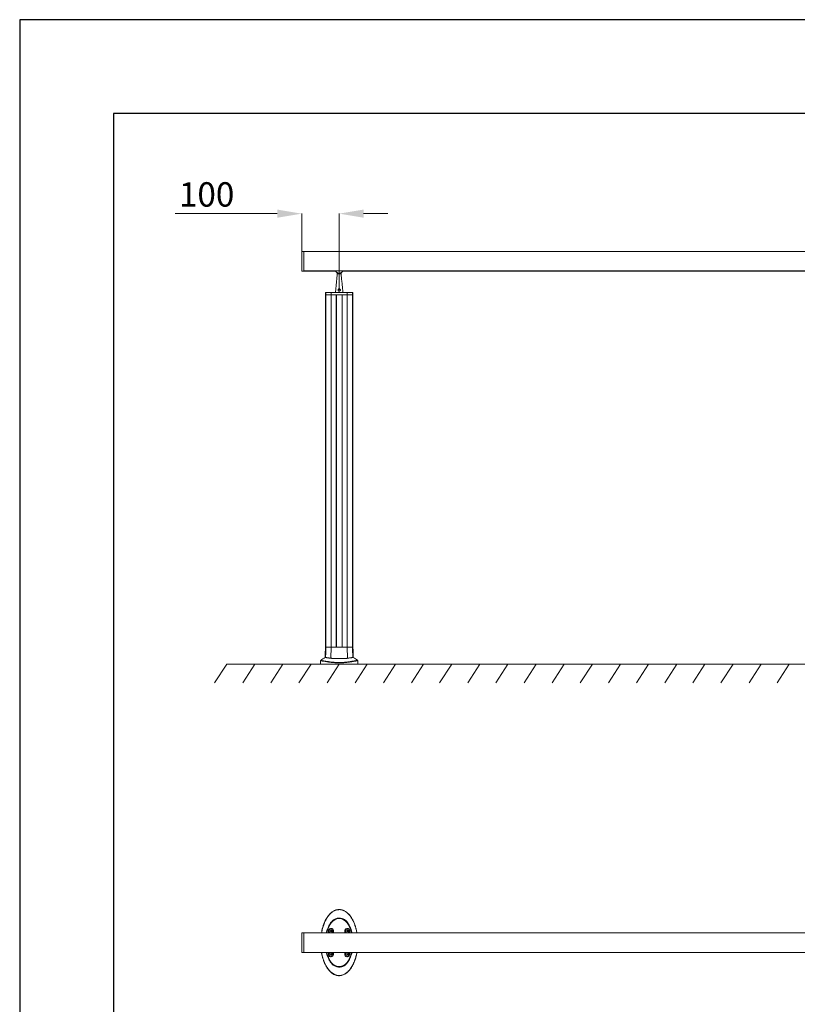
# Model space of a CAD drawing. Units: millimetres. Extents: x 9187 to 16612, y -7 to 5243.
# Drawn here: x 9187 to 11261, y 2618 to 5243 of the extents above; entities that cross this region are included whole.
import ezdxf

# ---------------------------------------------------------------- set-up
doc = ezdxf.new("R2010")
doc.units = ezdxf.units.MM
doc.header["$PDSIZE"] = -1
doc.layers.get('0').update_dxf_attribs({"lineweight": 15})
doc.layers.add('CAJETIN', color=7, linetype='Continuous')
doc.layers.add('COTAS', color=7, linetype='Continuous')
doc.layers.add('Grosor 0', color=7, linetype='Continuous', lineweight=0)
doc.dimstyles.new('SLDDIMSTYLE0', dxfattribs={"dimtxt": 65, "dimasz": 65, "dimexe": 0, "dimexo": 0.0625, "dimgap": 18.75, "dimtad": 1, "dimtoh": 1, "dimzin": 12, "dimdsep": 46, "dimtxsty": 'Standard', "dimcen": 0.09, "dimadec": 0, "dimazin": 0, "dimtfac": 1, "dimtofl": 0, "dimtmove": 0, "dimatfit": 3, "dimfxl": 0, "dimtolj": 1, "dimtzin": 12, "dimlwd": 15, "dimlwe": 0, "dimarcsym": 0})

# ---------------------------------------------------------------- blocks, each defined once
blk = doc.blocks.new('*D17')
at = {"layer": 'COTAS', "color": 0, "lineweight": 15}
for p, q in [((9874.3, 4726.3), (9602.2, 4726.3)), ((10104.3, 4726.3), (10169.3, 4726.3))]:
    blk.add_line(p, q, dxfattribs=at)
at = {"layer": 'COTAS', "color": 0, "lineweight": 0}
for p, q in [((9939.3, 4624.9), (9939.3, 4726.3)), ((10039.3, 4522.8), (10039.3, 4726.3))]:
    blk.add_line(p, q, dxfattribs=at)
at = {"layer": 'COTAS', "color": 0}
for points in [[(9874.3, 4737.2), (9874.3, 4715.5), (9939.3, 4726.3)], [(10104.3, 4737.2), (10104.3, 4715.5), (10039.3, 4726.3)]]:
    blk.add_solid(points, dxfattribs=at)
at = {"layer": 'Defpoints', "color": 0}
for p in [(9939.3, 4726.3), (9939.3, 4624.8), (10039.3, 4522.7)]:
    blk.add_point(p, dxfattribs=at)
at = {"layer": 'COTAS', "color": 0, "insert": (9685.9, 4810.1), "char_height": 65, "attachment_point": 2}
blk.add_mtext('\\A1;100', dxfattribs=at)
blk = doc.blocks.new('Suelo Largo')
blk.add_line((0, 0), (5100, 0))
at = {"layer": 'Grosor 0'}
for p, q in [((0, 0), (-32.2, -50.1)), ((75, 0), (42.8, -50.1)), ((150, 0), (117.8, -50.1)), ((225, 0), (192.8, -50.1)), ((300, 0), (267.8, -50.1)), ((375, 0), (342.8, -50.1)), ((450, 0), (417.8, -50.1)), ((525, 0), (492.8, -50.1)), ((600, 0), (567.8, -50.1)), ((675, 0), (642.8, -50.1)), ((750, 0), (717.8, -50.1)), ((825, 0), (792.8, -50.1)), ((900, 0), (867.8, -50.1)), ((975, 0), (942.8, -50.1)), ((1050, 0), (1017.8, -50.1)), ((1125, 0), (1092.8, -50.1)), ((1200, 0), (1167.8, -50.1)), ((1275, 0), (1242.8, -50.1)), ((1350, 0), (1317.8, -50.1)), ((1425, 0), (1392.8, -50.1)), ((1500, 0), (1467.8, -50.1))]:
    blk.add_line(p, q, dxfattribs=at)

msp = doc.modelspace()

# ---------------------------------------------------------------- linework, layer by layer
at = {"color": 7, "linetype": 'Continuous', "lineweight": 15}
for p, q in [((9939.314, 4599.242), (9939.314, 4624.795)), ((9939.704, 4625.195), (9939.704, 4573.289)), ((9945.314, 4599.242), (9945.314, 4625.342)), ((9945.314, 4574.319), (9945.314, 4625.342)), ((9939.314, 4573.689), (9939.314, 4599.242)), ((9945.314, 4573.142), (9945.314, 4599.242)), ((14633.314, 4574.319), (9945.314, 4574.319)), ((14633.314, 4574.258), (9945.314, 4574.258)), ((9945.314, 4573.142), (9945.314, 4574.258)), ((10034.314, 4566.242), (10044.314, 4566.242)), ((10003.959, 4515.755), (10002.755, 4515.755)), ((10003.255, 4516.242), (10004.458, 4516.242)), ((10017.844, 4515.755), (10003.959, 4515.755)), ((10004.458, 4516.242), (10018.257, 4516.242)), ((10017.844, 4515.755), (10017.724, 4510.242)), ((10060.785, 4515.755), (10017.844, 4515.755)), ((10018.257, 4516.242), (10060.371, 4516.242)), ((10060.371, 4516.242), (10074.17, 4516.242)), ((10060.785, 4515.755), (10060.904, 4510.242)), ((10074.67, 4515.755), (10060.785, 4515.755)), ((10074.17, 4516.242), (10075.374, 4516.242)), ((10075.874, 4515.755), (10074.67, 4515.755)), ((10002.611, 4510.242), (10003.814, 4510.242)), ((10002.611, 4510.242), (10003.726, 4510.242)), ((10003.726, 3570.245), (10003.726, 4510.242)), ((10003.814, 4510.242), (10017.724, 4510.242)), ((10003.814, 4510.242), (10003.814, 3570.245)), ((10003.814, 4510.242), (10017.724, 4510.242)), ((10017.724, 4510.242), (10060.904, 4510.242)), ((10017.724, 4510.242), (10017.724, 3570.245)), ((10017.724, 4510.242), (10031.564, 4510.242)), ((10031.564, 4510.242), (10031.564, 3570.245)), ((10031.764, 3570.245), (10031.764, 4510.242)), ((10031.764, 4510.242), (10046.864, 4510.242)), ((10046.864, 3570.245), (10046.864, 4510.242)), ((10047.064, 4510.242), (10047.064, 3570.245)), ((10047.064, 4510.242), (10060.904, 4510.242)), ((10060.904, 4510.242), (10074.814, 4510.242)), ((10060.904, 4510.242), (10060.904, 3570.245)), ((10060.904, 4510.242), (10074.814, 4510.242)), ((10074.814, 4510.242), (10076.018, 4510.242)), ((10074.814, 4510.242), (10074.814, 3570.245)), ((10074.902, 3570.245), (10074.902, 4510.242)), ((10074.902, 4510.242), (10076.018, 4510.242)), ((10003.814, 3570.245), (10002.611, 3570.245)), ((10002.611, 3570.245), (10003.726, 3570.245)), ((10017.724, 3570.245), (10003.814, 3570.245)), ((10003.814, 3570.245), (10017.724, 3570.245)), ((10017.092, 3541.05), (10017.724, 3570.245)), ((10060.904, 3570.245), (10017.724, 3570.245)), ((10017.724, 3570.245), (10031.564, 3570.245)), ((10031.764, 3570.245), (10046.864, 3570.245)), ((10047.064, 3570.245), (10060.904, 3570.245)), ((10061.537, 3541.05), (10060.904, 3570.245)), ((10074.814, 3570.245), (10060.904, 3570.245)), ((10060.904, 3570.245), (10074.814, 3570.245)), ((10076.018, 3570.245), (10074.814, 3570.245)), ((10074.902, 3570.245), (10076.018, 3570.245)), ((9989.687, 3525.342), (9996.259, 3525.342)), ((9996.259, 3525.342), (10088.942, 3525.342)), ((10017.092, 2836.457), (10017.724, 2836.027)), ((10017.844, 2835.946), (10017.724, 2836.027)), ((10060.785, 2835.946), (10060.904, 2836.027)), ((10061.537, 2836.457), (10060.904, 2836.027)), ((9939.704, 2808.915), (9939.704, 2757.009)), ((9945.314, 2756.862), (9945.314, 2809.062)), ((9945.314, 2756.862), (9945.314, 2809.062)), ((10017.564, 2815.982), (10015.814, 2814.972)), ((10015.814, 2814.972), (10015.814, 2812.951)), ((10015.814, 2812.951), (10017.564, 2811.941)), ((10017.564, 2814.828), (10016.814, 2814.395)), ((10016.814, 2814.395), (10016.814, 2813.529)), ((10016.814, 2813.529), (10017.564, 2813.096)), ((10019.314, 2814.972), (10017.564, 2815.982)), ((10017.564, 2814.828), (10017.564, 2815.982)), ((10018.314, 2814.395), (10017.564, 2814.828)), ((10017.564, 2813.096), (10018.314, 2813.529)), ((10017.564, 2811.941), (10017.564, 2813.096)), ((10017.564, 2811.941), (10019.314, 2812.951)), ((10018.314, 2813.529), (10018.314, 2814.395)), ((10019.314, 2812.951), (10019.314, 2814.972)), ((10061.064, 2815.982), (10059.314, 2814.972)), ((10059.314, 2814.972), (10059.314, 2812.951)), ((10059.314, 2812.951), (10061.064, 2811.941)), ((10061.064, 2814.828), (10060.314, 2814.395)), ((10060.314, 2814.395), (10060.314, 2813.529)), ((10060.314, 2813.529), (10061.064, 2813.096)), ((10062.814, 2814.972), (10061.064, 2815.982)), ((10061.064, 2814.828), (10061.064, 2815.982)), ((10061.814, 2814.395), (10061.064, 2814.828)), ((10061.064, 2813.096), (10061.814, 2813.529)), ((10061.064, 2811.941), (10061.064, 2813.096)), ((10061.064, 2811.941), (10062.814, 2812.951)), ((10061.814, 2813.529), (10061.814, 2814.395)), ((10062.814, 2812.951), (10062.814, 2814.972)), ((9939.314, 2757.408), (9939.314, 2808.515)), ((10017.564, 2753.982), (10015.814, 2752.972)), ((10015.814, 2752.972), (10015.814, 2750.951)), ((10015.814, 2750.951), (10017.564, 2749.941)), ((10017.564, 2752.828), (10016.814, 2752.395)), ((10016.814, 2752.395), (10016.814, 2751.529)), ((10016.814, 2751.529), (10017.564, 2751.096)), ((10019.314, 2752.972), (10017.564, 2753.982)), ((10017.564, 2752.828), (10017.564, 2753.982)), ((10018.314, 2752.395), (10017.564, 2752.828)), ((10017.564, 2751.096), (10018.314, 2751.529)), ((10017.564, 2749.941), (10017.564, 2751.096)), ((10017.564, 2749.941), (10019.314, 2750.951)), ((10018.314, 2751.529), (10018.314, 2752.395)), ((10019.314, 2750.951), (10019.314, 2752.972)), ((10061.064, 2753.982), (10059.314, 2752.972)), ((10059.314, 2752.972), (10059.314, 2750.951)), ((10059.314, 2750.951), (10061.064, 2749.941)), ((10061.064, 2752.828), (10060.314, 2752.395)), ((10060.314, 2752.395), (10060.314, 2751.529)), ((10060.314, 2751.529), (10061.064, 2751.096)), ((10062.814, 2752.972), (10061.064, 2753.982)), ((10061.064, 2752.828), (10061.064, 2753.982)), ((10061.814, 2752.395), (10061.064, 2752.828)), ((10061.064, 2751.096), (10061.814, 2751.529)), ((10061.064, 2749.941), (10061.064, 2751.096)), ((10061.064, 2749.941), (10062.814, 2750.951)), ((10061.814, 2751.529), (10061.814, 2752.395)), ((10062.814, 2750.951), (10062.814, 2752.972)), ((10017.092, 2729.466), (10017.724, 2729.896)), ((10017.844, 2729.977), (10017.724, 2729.896)), ((10060.785, 2729.977), (10060.904, 2729.896)), ((10061.537, 2729.466), (10060.904, 2729.896))]:
    msp.add_line(p, q, dxfattribs=at)
msp.add_line((9989.687, 3525.342), (9739.314, 3525.342))
at = {"color": 7, "linetype": 'Continuous', "lineweight": 15, "flags": 128}
for points in [[(10060.785, 2835.946), (10060.775, 2835.939), (10060.75, 2835.923), (10060.712, 2835.896), (10060.66, 2835.861), (10060.598, 2835.819), (10060.527, 2835.771), (10060.451, 2835.719), (10060.371, 2835.665)], [(10016.814, 2814.395), (10016.619, 2814.507), (10016.432, 2814.616), (10016.259, 2814.715), (10016.107, 2814.803), (10015.983, 2814.875), (10015.89, 2814.928), (10015.833, 2814.961), (10015.814, 2814.972)], [(10015.814, 2812.951), (10015.833, 2812.962), (10015.89, 2812.995), (10015.983, 2813.049), (10016.107, 2813.12), (10016.259, 2813.208), (10016.432, 2813.308), (10016.619, 2813.416), (10016.814, 2813.529)], [(10018.314, 2814.395), (10018.488, 2814.495), (10018.656, 2814.592), (10018.814, 2814.683), (10018.957, 2814.766), (10019.08, 2814.837), (10019.18, 2814.895), (10019.254, 2814.937), (10019.299, 2814.963), (10019.314, 2814.972)], [(10019.314, 2812.951), (10019.299, 2812.96), (10019.254, 2812.986), (10019.18, 2813.029), (10019.08, 2813.086), (10018.957, 2813.157), (10018.814, 2813.24), (10018.656, 2813.331), (10018.488, 2813.428), (10018.314, 2813.529)], [(10060.314, 2814.395), (10060.119, 2814.507), (10059.932, 2814.616), (10059.759, 2814.715), (10059.607, 2814.803), (10059.483, 2814.875), (10059.39, 2814.928), (10059.333, 2814.961), (10059.314, 2814.972)], [(10059.314, 2812.951), (10059.333, 2812.962), (10059.39, 2812.995), (10059.483, 2813.049), (10059.607, 2813.12), (10059.759, 2813.208), (10059.932, 2813.308), (10060.119, 2813.416), (10060.314, 2813.529)], [(10061.814, 2814.395), (10061.988, 2814.495), (10062.156, 2814.592), (10062.314, 2814.683), (10062.457, 2814.766), (10062.58, 2814.837), (10062.68, 2814.895), (10062.754, 2814.937), (10062.799, 2814.963), (10062.814, 2814.972)], [(10062.814, 2812.951), (10062.799, 2812.96), (10062.754, 2812.986), (10062.68, 2813.029), (10062.58, 2813.086), (10062.457, 2813.157), (10062.314, 2813.24), (10062.156, 2813.331), (10061.988, 2813.428), (10061.814, 2813.529)], [(10016.814, 2752.395), (10016.619, 2752.507), (10016.432, 2752.616), (10016.259, 2752.715), (10016.107, 2752.803), (10015.983, 2752.875), (10015.89, 2752.928), (10015.833, 2752.961), (10015.814, 2752.972)], [(10015.814, 2750.951), (10015.833, 2750.962), (10015.89, 2750.995), (10015.983, 2751.049), (10016.107, 2751.12), (10016.259, 2751.208), (10016.432, 2751.308), (10016.619, 2751.416), (10016.814, 2751.529)], [(10018.257, 2730.258), (10018.178, 2730.204), (10018.101, 2730.152), (10018.031, 2730.104), (10017.968, 2730.062), (10017.917, 2730.027), (10017.878, 2730.001), (10017.853, 2729.984), (10017.844, 2729.977)], [(10018.314, 2752.395), (10018.488, 2752.495), (10018.656, 2752.592), (10018.814, 2752.683), (10018.957, 2752.766), (10019.08, 2752.837), (10019.18, 2752.895), (10019.254, 2752.937), (10019.299, 2752.963), (10019.314, 2752.972)], [(10019.314, 2750.951), (10019.299, 2750.96), (10019.254, 2750.986), (10019.18, 2751.029), (10019.08, 2751.086), (10018.957, 2751.158), (10018.814, 2751.24), (10018.656, 2751.331), (10018.488, 2751.428), (10018.314, 2751.529)], [(10060.314, 2752.395), (10060.119, 2752.507), (10059.932, 2752.616), (10059.759, 2752.715), (10059.607, 2752.803), (10059.483, 2752.875), (10059.39, 2752.928), (10059.333, 2752.961), (10059.314, 2752.972)], [(10059.314, 2750.951), (10059.333, 2750.962), (10059.39, 2750.995), (10059.483, 2751.049), (10059.607, 2751.12), (10059.759, 2751.208), (10059.932, 2751.308), (10060.119, 2751.416), (10060.314, 2751.529)], [(10060.371, 2730.258), (10060.451, 2730.204), (10060.527, 2730.152), (10060.598, 2730.104), (10060.66, 2730.062), (10060.712, 2730.027), (10060.75, 2730.001), (10060.775, 2729.984), (10060.785, 2729.977)], [(10061.814, 2752.395), (10061.988, 2752.495), (10062.156, 2752.592), (10062.314, 2752.683), (10062.457, 2752.766), (10062.58, 2752.837), (10062.68, 2752.895), (10062.754, 2752.937), (10062.799, 2752.963), (10062.814, 2752.972)], [(10062.814, 2750.951), (10062.799, 2750.96), (10062.754, 2750.986), (10062.68, 2751.029), (10062.58, 2751.086), (10062.457, 2751.158), (10062.314, 2751.24), (10062.156, 2751.331), (10061.988, 2751.428), (10061.814, 2751.529)]]:
    msp.add_lwpolyline(points, dxfattribs=at)
at = {"color": 7, "linetype": 'Continuous', "lineweight": 15}
for centre, radius, start, end in [((9939.714, 4624.795), 0.4, 91.5, 180), ((9939.714, 4573.689), 0.4, 180, 268.5), ((10003.255, 4515.742), 0.5, 90, 178.5), ((10004.458, 4515.742), 0.5, 90, 178.5), ((10018.303, 4515.784), 0.46, 95.738301, 183.589096), ((10060.325, 4515.784), 0.46, 356.411159, 84.261444), ((10074.17, 4515.742), 0.5, 1.5, 90), ((10075.374, 4515.742), 0.5, 1.5, 90), ((10039.314, 3472.918), 79.583, 118.021428, 128.195277), ((10039.314, 3472.918), 79.583, 51.841874, 61.977778), ((10084.314, 2790.794), 80.5, 145.812696, 166.883962), ((10084.314, 2790.794), 80.5, 145.812696, 166.883962), ((10084.314, 2790.794), 80.356, 145.812696, 166.859977), ((10084.314, 2790.794), 79.856, 145.812696, 166.776244), ((10039.314, 2821.362), 26.1, 34.187304, 145.812696), ((10039.314, 2821.362), 26.1, 107.273597, 145.812696), ((10039.314, 2821.362), 25.956, 34.187304, 145.812696), ((10015.742, 2832.407), 4.116, 52.331601, 59.293141), ((10039.314, 2821.362), 25.456, 34.187304, 145.812696), ((10039.314, 2821.362), 26.1, 73.185621, 106.814379), ((10039.314, 2821.362), 26.1, 34.187304, 72.726403), ((9994.314, 2790.794), 79.856, 13.223756, 34.187304), ((9994.314, 2790.794), 80.356, 13.140023, 34.187304), ((9994.314, 2790.794), 80.5, 13.116038, 34.187304), ((9994.314, 2790.794), 80.5, 13.116038, 34.187304), ((9939.714, 2808.515), 0.4, 91.5, 180), ((10017.564, 2813.962), 6.954, 315.19917, 180), ((10017.564, 2813.962), 6.954, 180, 224.80083), ((10017.564, 2813.962), 4.923, 90, 264.500318), ((10017.564, 2813.962), 4.923, 275.499682, 90), ((10061.064, 2813.962), 6.954, 315.19917, 180), ((10061.064, 2813.962), 6.954, 180, 224.80083), ((10061.064, 2813.962), 4.923, 90, 264.500318), ((10061.064, 2813.962), 4.923, 275.499682, 90), ((9939.714, 2757.408), 0.4, 180, 268.5), ((10084.314, 2775.129), 80.5, 193.116022, 214.187304), ((10084.314, 2775.129), 80.5, 193.116022, 214.187304), ((10084.314, 2775.129), 80.356, 193.140008, 214.187304), ((10084.314, 2775.129), 79.856, 193.22374, 214.187304), ((10017.564, 2751.962), 6.954, 180, 44.801076), ((10017.564, 2751.962), 6.954, 135.198924, 180), ((10017.564, 2751.962), 4.923, 95.497118, 84.502882), ((10061.064, 2751.962), 6.954, 180, 44.801077), ((10061.064, 2751.962), 6.954, 135.198923, 180), ((10061.064, 2751.962), 4.923, 95.497118, 84.502882), ((9994.314, 2775.129), 79.856, 325.812696, 346.77626), ((9994.314, 2775.129), 80.356, 325.812696, 346.859992), ((9994.314, 2775.129), 80.5, 325.812696, 346.883978), ((9994.314, 2775.129), 80.5, 325.812696, 346.883978), ((10039.314, 2744.562), 25.456, 214.187304, 325.812696), ((10039.314, 2744.562), 26.1, 214.187304, 325.812696), ((10039.314, 2744.562), 26.1, 214.187304, 252.726403), ((10039.314, 2744.562), 25.956, 214.187304, 325.812696), ((10039.314, 2744.562), 26.1, 253.185621, 286.814379), ((10039.314, 2744.562), 26.1, 287.273597, 325.812696)]:
    msp.add_arc(centre, radius, start, end, dxfattribs=at)
for radius, start, end in [(10, 196.16572, 343.83428), (9.5, 197.041797, 342.958203)]:
    msp.add_arc((10039.314, 4577.042), radius, start, end)
for points in [[(9945.314, 4625.342), (9939.704, 4625.195)], [(14633.314, 4625.342), (9945.314, 4625.342)], [(9939.704, 4573.289), (9945.314, 4573.142)], [(9945.314, 4573.142), (10030.106, 4573.142)], [(10034.314, 4568.382), (10034.314, 4566.242)], [(10044.314, 4566.242), (10044.314, 4568.382)], [(10048.522, 4573.142), (11530.106, 4573.142)], [(10034.314, 4566.242), (10029.314, 4516.242)], [(10049.314, 4516.242), (10044.314, 4566.242)], [(10002.755, 4515.755), (10002.611, 4510.242)], [(10003.959, 4515.755), (10003.828, 4510.763)], [(10074.801, 4510.763), (10074.67, 4515.755)], [(10076.018, 4510.242), (10075.874, 4515.755)], [(10002.611, 4510.242), (10002.611, 3570.245)], [(10003.828, 4510.763), (10003.814, 4510.242)], [(10074.801, 4510.763), (10074.814, 4510.242)], [(10076.018, 3570.245), (10076.018, 4510.242)], [(10002.611, 3570.245), (10001.902, 3543.17)], [(10003.117, 3543.609), (10003.814, 3570.245)], [(10075.512, 3543.609), (10074.814, 3570.245)], [(10076.727, 3543.17), (10076.018, 3570.245)], [(9989.687, 3534.636), (9989.687, 3525.342)], [(9989.754, 3534.638), (9989.761, 3534.636)], [(9990.134, 3535.424), (9990.126, 3535.425)], [(10088.942, 3525.342), (10088.942, 3534.623)], [(9945.314, 2809.062), (9939.704, 2808.915)], [(14633.314, 2809.062), (9945.314, 2809.062)], [(9939.704, 2757.009), (9945.314, 2756.862)], [(9945.314, 2756.862), (14633.314, 2756.862)]]:
    msp.add_open_spline(points, degree=1, dxfattribs=at)
for points, knots in [([(10037.177, 4520.579), (10036.958, 4520.806), (10036.496, 4521.284), (10036.136, 4522.249), (10036.127, 4523.29), (10036.476, 4524.243), (10037.112, 4525.026), (10037.994, 4525.582), (10039.035, 4525.837), (10040.099, 4525.755), (10041.09, 4525.348), (10041.88, 4524.654), (10042.38, 4523.747), (10042.538, 4522.77), (10042.362, 4521.806), (10041.873, 4520.934), (10041.088, 4520.235), (10040.084, 4519.821), (10039.028, 4519.755), (10038.007, 4519.988), (10037.461, 4520.377), (10037.177, 4520.579)], [0, 0, 0, 0, 0.04967468, 0.10484668, 0.15767312, 0.20735013, 0.25764421, 0.31112138, 0.36614013, 0.41990703, 0.47262043, 0.52913841, 0.57945013, 0.62926266, 0.6782022, 0.7295404, 0.78515289, 0.84193633, 0.89527896, 0.94549178, 1, 1, 1, 1]), ([(10037.626, 4520.898), (10037.641, 4520.885), (10037.845, 4520.701), (10038.086, 4520.547), (10038.561, 4520.346), (10039.084, 4520.208), (10039.929, 4520.268), (10040.724, 4520.617), (10041.339, 4521.199), (10041.721, 4521.923), (10041.858, 4522.723), (10041.732, 4523.534), (10041.34, 4524.288), (10040.72, 4524.868), (10039.937, 4525.21), (10039.092, 4525.28), (10038.268, 4525.065), (10037.574, 4524.598), (10037.074, 4523.946), (10036.8, 4523.154), (10036.807, 4522.291), (10037.085, 4521.49), (10037.453, 4521.088), (10037.626, 4520.898)], [0, 0, 0, 0, 0.00389664, 0.05412536, 0.05424322, 0.10328134, 0.15511869, 0.21100988, 0.26692517, 0.31936704, 0.36964887, 0.42064942, 0.47159793, 0.5278704, 0.57942772, 0.63149342, 0.6849736, 0.73775508, 0.7882699, 0.8388658, 0.89309947, 0.94966565, 1, 1, 1, 1]), ([(9990.102, 3535.458), (9990.057, 3535.428), (9989.915, 3535.336), (9989.758, 3535.085), (9989.662, 3534.821), (9989.682, 3534.666), (9989.687, 3534.631)], [0, 0, 0, 0, 0.16699465, 0.52041149, 0.89263601, 1, 1, 1, 1]), ([(9996.321, 3533.454), (9995.485, 3533.607), (9993.594, 3533.952), (9991.564, 3534.318), (9990.21, 3534.558), (9989.625, 3534.66), (9989.735, 3534.641), (9989.754, 3534.638)], [0, 0, 0, 0, 0.1968834, 0.44486396, 0.6943974, 0.94835317, 1, 1, 1, 1]), ([(9990.126, 3535.425), (9990.11, 3535.428), (9990.002, 3535.446), (9990.562, 3535.352), (9991.904, 3535.123), (9993.967, 3534.762), (9995.897, 3534.419), (9996.738, 3534.269)], [0, 0, 0, 0, 0.04440552, 0.29396602, 0.54776929, 0.80317191, 1, 1, 1, 1]), ([(10088.789, 3534.623), (10088.825, 3534.629), (10088.942, 3534.649), (10087.959, 3534.478), (10086.221, 3534.167), (10084.046, 3533.772), (10081.169, 3533.246), (10078.005, 3532.674), (10074.853, 3532.122), (10071.973, 3531.639), (10068.715, 3531.121), (10064.761, 3530.546), (10060.803, 3530.042), (10057.012, 3529.638), (10053.665, 3529.333), (10049.763, 3529.052), (10045.161, 3528.833), (10040.172, 3528.732), (10035.042, 3528.784), (10030.025, 3528.982), (10024.981, 3529.32), (10019.971, 3529.794), (10015.563, 3530.324), (10011.904, 3530.827), (10008.862, 3531.286), (10006.087, 3531.733), (10002.854, 3532.28), (9999.417, 3532.89), (9997.356, 3533.266), (9996.321, 3533.454)], [0, 0, 0, 0, 0.03440458, 0.11409424, 0.16756802, 0.22129155, 0.27593315, 0.33097601, 0.36282514, 0.39466929, 0.42722741, 0.45977292, 0.49956399, 0.51995767, 0.54034549, 0.56645636, 0.5931127, 0.62178483, 0.65146167, 0.67995544, 0.70926732, 0.74465322, 0.7808842, 0.80873685, 0.83659856, 0.86510685, 0.89362022, 0.94657125, 1, 1, 1, 1]), ([(9996.738, 3534.269), (9997.767, 3534.086), (9999.834, 3533.718), (10003.962, 3532.998), (10008.203, 3532.3), (10012.249, 3531.693), (10015.899, 3531.192), (10020.289, 3530.664), (10025.186, 3530.196), (10030.182, 3529.856), (10035.036, 3529.66), (10040.093, 3529.605), (10044.944, 3529.702), (10049.509, 3529.921), (10054.368, 3530.274), (10059.524, 3530.792), (10064.285, 3531.396), (10068.208, 3531.961), (10071.448, 3532.469), (10074.359, 3532.951), (10077.514, 3533.493), (10080.656, 3534.049), (10083.546, 3534.564), (10085.78, 3534.958), (10087.534, 3535.262), (10088.532, 3535.43), (10088.442, 3535.415), (10088.412, 3535.41)], [0, 0, 0, 0, 0.05323491, 0.10690596, 0.16275903, 0.19127355, 0.21977834, 0.25503251, 0.2910171, 0.31919455, 0.34811212, 0.37634797, 0.40557075, 0.43135946, 0.4577252, 0.49726543, 0.53790105, 0.56975855, 0.60162746, 0.6343132, 0.6670044, 0.72061951, 0.77465265, 0.82975972, 0.88515563, 0.96202472, 1, 1, 1, 1]), ([(10001.928, 3543.169), (10001.919, 3543.166), (10001.818, 3543.128), (10002.155, 3543.256), (10002.794, 3543.49), (10003.117, 3543.609)], [0, 0, 0, 0, 0.04441054, 0.51650454, 1, 1, 1, 1]), ([(10003.117, 3543.609), (10003.171, 3543.507), (10003.28, 3543.304), (10004.156, 3543.018), (10005.573, 3542.735), (10007.921, 3542.382), (10010.884, 3541.986), (10014.209, 3541.511), (10016.131, 3541.204), (10017.092, 3541.05)], [0, 0, 0, 0, 0.13918147, 0.27836422, 0.42156206, 0.56476116, 0.7804696, 0.89023608, 1, 1, 1, 1]), ([(10017.092, 3541.05), (10017.969, 3540.929), (10019.75, 3540.684), (10023.12, 3540.476), (10026.935, 3540.345), (10031.084, 3540.279), (10035.507, 3540.248), (10040.011, 3540.242), (10044.543, 3540.255), (10048.891, 3540.295), (10053.008, 3540.38), (10056.467, 3540.527), (10059.354, 3540.741), (10060.804, 3540.946), (10061.537, 3541.05)], [0, 0, 0, 0, 0.08409002, 0.17061664, 0.25499081, 0.3417845, 0.42663091, 0.51391913, 0.59908118, 0.68671295, 0.77185425, 0.85948555, 0.92906346, 1, 1, 1, 1]), ([(10061.537, 3541.05), (10062.748, 3541.242), (10065.17, 3541.626), (10068.233, 3542.049), (10070.838, 3542.404), (10073.233, 3542.76), (10075.114, 3543.137), (10075.378, 3543.451), (10075.512, 3543.609)], [0, 0, 0, 0, 0.13941714, 0.27883691, 0.42233824, 0.56584088, 0.78110251, 1, 1, 1, 1]), ([(10075.512, 3543.609), (10075.876, 3543.475), (10076.584, 3543.214), (10076.663, 3543.184), (10076.701, 3543.169)], [0, 0, 0, 0, 0.51477478, 1, 1, 1, 1]), ([(10088.936, 3534.619), (10088.941, 3534.682), (10088.955, 3534.873), (10088.837, 3535.149), (10088.661, 3535.379), (10088.526, 3535.465), (10088.474, 3535.498)], [0, 0, 0, 0, 0.18074278, 0.54315438, 0.82554503, 1, 1, 1, 1]), ([(9991.93, 2809.062), (9992.378, 2811.486), (9993.336, 2816.672), (9995.479, 2824.703), (9998.028, 2832.238), (10000.847, 2838.929), (10003.699, 2844.636), (10006.997, 2850.163), (10011.031, 2855.752), (10015.116, 2860.239), (10019.048, 2863.661), (10022.446, 2866.122), (10026.336, 2868.332), (10030.743, 2870.088), (10035.45, 2871.157), (10040.274, 2871.41), (10045.107, 2870.819), (10049.308, 2869.574), (10052.914, 2867.969), (10057.01, 2865.634), (10061.663, 2862.051), (10066.542, 2857.011), (10071.168, 2850.958), (10075.477, 2843.779), (10079.373, 2835.47), (10082.537, 2826.705), (10085.075, 2817.879), (10086.091, 2811.916), (10086.577, 2809.062)], [0, 0, 0, 0, 0.04381889, 0.09374333, 0.14772408, 0.18529202, 0.22301755, 0.26135246, 0.29997021, 0.34586842, 0.36928475, 0.39288183, 0.42058293, 0.44879602, 0.47700867, 0.50604813, 0.53418171, 0.5631281, 0.58363318, 0.60435069, 0.64704079, 0.68784267, 0.72925165, 0.78275067, 0.83687755, 0.89253077, 0.94855793, 1, 1, 1, 1]), ([(10086.292, 2809.062), (10086.208, 2809.594), (10085.759, 2812.44), (10084.461, 2818.198), (10082.244, 2826.293), (10079.125, 2834.899), (10075.224, 2843.308), (10070.84, 2850.609), (10066.146, 2856.723), (10061.362, 2861.645), (10056.783, 2865.169), (10052.756, 2867.481), (10049.184, 2869.074), (10045.021, 2870.31), (10040.342, 2870.891), (10035.584, 2870.655), (10031, 2869.631), (10026.632, 2867.906), (10022.832, 2865.765), (10019.498, 2863.373), (10015.587, 2860.012), (10011.532, 2855.597), (10007.522, 2850.095), (10004.237, 2844.663), (10001.34, 2838.938), (9998.291, 2831.778), (9995.423, 2823.104), (9993.339, 2815.084), (9992.6, 2810.343), (9992.4, 2809.062)], [0, 0, 0, 0, 0.00965822, 0.05168796, 0.10579659, 0.16021995, 0.21590498, 0.27220427, 0.31306718, 0.35446254, 0.39547702, 0.41654989, 0.43783882, 0.46561957, 0.4941555, 0.52196177, 0.55060294, 0.57802885, 0.60600495, 0.62879464, 0.65176645, 0.69873657, 0.73632453, 0.77420933, 0.81282703, 0.85162937, 0.9139502, 0.97675373, 1, 1, 1, 1]), ([(10017.092, 2836.457), (10015.882, 2834.569), (10013.461, 2830.793), (10010.385, 2824.71), (10007.831, 2818.333), (10006.046, 2813.09), (10005.468, 2809.937), (10005.308, 2809.062)], [0, 0, 0, 0, 0.22449365, 0.44899159, 0.68006169, 0.91113397, 1, 1, 1, 1]), ([(10061.537, 2836.457), (10060.659, 2837.631), (10058.879, 2840.013), (10055.508, 2842.961), (10051.693, 2845.368), (10047.545, 2847.087), (10043.122, 2848.104), (10038.617, 2848.365), (10034.085, 2847.864), (10029.737, 2846.618), (10025.62, 2844.644), (10022.162, 2842.183), (10019.275, 2839.424), (10017.824, 2837.452), (10017.092, 2836.457)], [0, 0, 0, 0, 0.08409017, 0.17061691, 0.25499, 0.34178384, 0.4266309, 0.51391925, 0.59908145, 0.68671399, 0.77185542, 0.85948553, 0.92906514, 1, 1, 1, 1]), ([(10073.388, 2809.062), (10073.25, 2809.737), (10072.654, 2812.676), (10070.667, 2818.857), (10067.75, 2825.839), (10064.418, 2832.013), (10062.497, 2834.976), (10061.537, 2836.457)], [0, 0, 0, 0, 0.068821748, 0.299342169, 0.646593082, 0.823296953, 1, 1, 1, 1]), ([(9996.321, 2738.844), (9995.474, 2741.63), (9993.672, 2747.549), (9992.543, 2753.639), (9991.945, 2756.862)], [0, 0, 0, 0, 0.47071124, 1, 1, 1, 1]), ([(9992.361, 2756.862), (9992.954, 2753.66), (9994.078, 2747.597), (9995.885, 2741.709), (9996.738, 2738.931)], [0, 0, 0, 0, 0.52816897, 1, 1, 1, 1]), ([(10086.654, 2756.862), (10086.482, 2755.762), (10085.821, 2751.541), (10084.021, 2744.266), (10081.175, 2735.093), (10078.006, 2727.402), (10074.855, 2721.189), (10071.98, 2716.338), (10068.719, 2711.674), (10064.767, 2706.96), (10060.806, 2703.209), (10057.016, 2700.383), (10053.669, 2698.325), (10049.763, 2696.496), (10045.161, 2695.113), (10040.172, 2694.491), (10035.042, 2694.809), (10030.025, 2696.051), (10024.981, 2698.227), (10019.971, 2701.429), (10015.567, 2705.264), (10011.908, 2709.224), (10008.868, 2713.111), (10006.089, 2717.248), (10002.855, 2722.828), (9999.418, 2729.98), (9997.357, 2735.881), (9996.321, 2738.844)], [0, 0, 0, 0, 0.022226164, 0.085329791, 0.149511786, 0.214165103, 0.251494022, 0.288979098, 0.327072908, 0.365449568, 0.412188143, 0.436046716, 0.460090204, 0.49076001, 0.522070532, 0.555748807, 0.590607202, 0.62407597, 0.658505691, 0.700069956, 0.742626841, 0.775231928, 0.808068834, 0.841483457, 0.875046367, 0.937242622, 1, 1, 1, 1]), ([(9996.738, 2738.931), (9997.767, 2736.003), (9999.834, 2730.125), (10003.962, 2721.578), (10008.199, 2714.745), (10012.246, 2709.575), (10015.895, 2705.638), (10020.289, 2701.823), (10025.186, 2698.697), (10030.182, 2696.541), (10035.036, 2695.333), (10040.093, 2695.005), (10044.944, 2695.592), (10049.509, 2696.949), (10054.368, 2699.202), (10059.524, 2702.698), (10064.28, 2707.164), (10068.203, 2711.798), (10071.442, 2716.373), (10074.357, 2721.231), (10077.512, 2727.398), (10080.662, 2734.957), (10083.522, 2744.004), (10085.372, 2751.339), (10086.06, 2755.688), (10086.246, 2756.862)], [0, 0, 0, 0, 0.062620229, 0.125753499, 0.191453473, 0.224876855, 0.258525155, 0.299994637, 0.342323314, 0.375468461, 0.4094842, 0.442698037, 0.477072789, 0.507408056, 0.53842208, 0.584933252, 0.63273294, 0.670066089, 0.707694178, 0.746053359, 0.78459699, 0.847664454, 0.911223637, 0.976046095, 1, 1, 1, 1]), ([(10005.241, 2756.862), (10005.378, 2756.186), (10005.975, 2753.247), (10007.962, 2747.066), (10010.878, 2740.084), (10014.211, 2733.91), (10016.131, 2730.948), (10017.092, 2729.466)], [0, 0, 0, 0, 0.06882173, 0.29934583, 0.64659659, 0.82330035, 1, 1, 1, 1]), ([(10061.537, 2729.466), (10062.747, 2731.354), (10065.167, 2735.13), (10068.244, 2741.213), (10070.797, 2747.591), (10072.583, 2752.833), (10073.16, 2755.986), (10073.321, 2756.862)], [0, 0, 0, 0, 0.224493652, 0.448991557, 0.680061703, 0.911133959, 1, 1, 1, 1]), ([(10017.092, 2729.466), (10017.969, 2728.292), (10019.75, 2725.91), (10023.12, 2722.962), (10026.935, 2720.555), (10031.084, 2718.836), (10035.507, 2717.819), (10040.011, 2717.558), (10044.543, 2718.06), (10048.891, 2719.305), (10053.008, 2721.279), (10056.467, 2723.74), (10059.354, 2726.5), (10060.804, 2728.471), (10061.537, 2729.466)], [0, 0, 0, 0, 0.08409002, 0.17061664, 0.25499081, 0.3417845, 0.42663091, 0.51391913, 0.59908118, 0.68671295, 0.77185425, 0.85948555, 0.92906346, 1, 1, 1, 1])]:
    msp.add_open_spline(points, degree=3, knots=knots, dxfattribs=at)
at = {"layer": 'CAJETIN'}
for p, q in [((16612.471, 5243.433), (9187.471, 5243.433)), ((9187.471, 5243.433), (9187.471, -6.567)), ((16362.471, 4993.433), (9437.471, 4993.433)), ((9437.471, 4993.433), (9437.471, 243.433))]:
    msp.add_line(p, q, dxfattribs=at)

# ---------------------------------------------------------------- block references
msp.add_blockref('Suelo Largo', (9739.314, 3525.342))

# ---------------------------------------------------------------- dimensions: what is measured, and where the dimension line sits
at = {"layer": 'COTAS'}
dim = msp.add_linear_dim(base=(9939.314, 4726.338), p1=(10039.314, 4522.742), p2=(9939.314, 4624.795), dimstyle='SLDDIMSTYLE0', dxfattribs=at)
dim.commit()
dim.dimension.update_dxf_attribs({"geometry": '*D17', "text_midpoint": (9685.907, 4726.338), "dimtype": 160})

doc.saveas('drawing.dxf')
